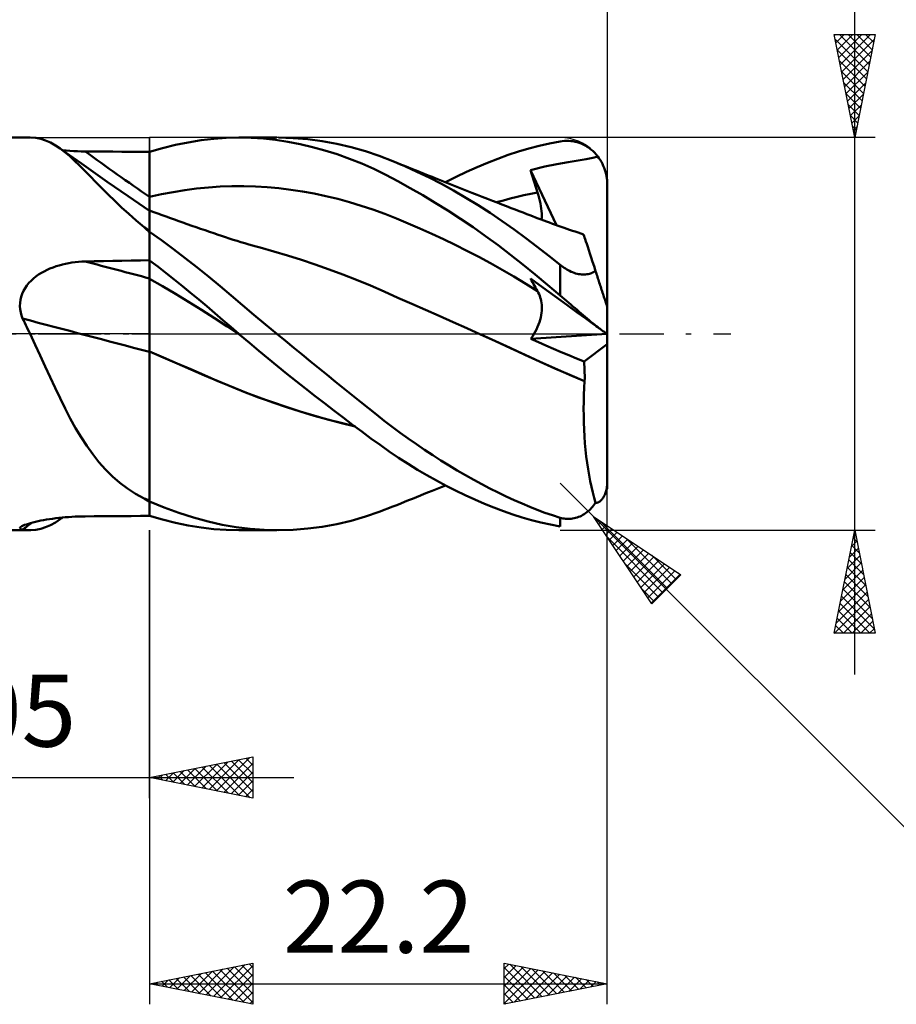
# Model space of a CAD drawing. Units: millimetres. Extents: x -65 to 93, y -44 to 47.
# Drawn here: x 13 to 55, y -33 to 15 of the extents above; entities that cross this region are included whole.
import ezdxf
from ezdxf.enums import TextEntityAlignment as Align

# ---------------------------------------------------------------- set-up
doc = ezdxf.new("R2010")
doc.units = ezdxf.units.MM
doc.header["$LTSCALE"] = 5.35
doc.linetypes.add('LONGDASH_DASH', pattern=[0.85, 0.4, -0.2, 0.05, -0.2])
for name, color, linetype in [('1', 4, 'CONTINUOUS'), ('2', 7, 'CONTINUOUS'), ('4', 2, 'LONGDASH_DASH'), ('CUT', 1, 'CONTINUOUS'), ('NOCUT', 7, 'CONTINUOUS'), ('SK2', 7, 'CONTINUOUS'), ('SK4', 2, 'LONGDASH_DASH')]:
    doc.layers.add(name, color=color, linetype=linetype)
doc.styles.get("Standard").update_dxf_attribs({"font": 'Monospac821 BT'})

msp = doc.modelspace()

# ---------------------------------------------------------------- linework, layer by layer
at = {"layer": '1', "color": 4, "linetype": 'CONTINUOUS', "lineweight": 50}
for p, q in [((0, 9.525), (13.248, 9.525)), ((13.527, 9.507), (13.284, 9.525)), ((13.766, 9.46), (13.527, 9.507)), ((14.003, 9.384), (13.766, 9.46)), ((14.239, 9.28), (14.003, 9.384)), ((14.475, 9.148), (14.239, 9.28)), ((14.712, 8.99), (14.475, 9.148)), ((19.675, 9.012), (20.301, 9.166)), ((20.301, 9.166), (20.925, 9.293)), ((20.925, 9.293), (21.546, 9.394)), ((21.546, 9.394), (22.162, 9.467)), ((22.162, 9.467), (22.769, 9.51)), ((22.769, 9.51), (23.385, 9.525)), ((23.379, 9.525), (25.224, 9.525)), ((23.975, 9.512), (23.385, 9.525)), ((24.567, 9.472), (23.975, 9.512)), ((25.162, 9.408), (24.567, 9.472)), ((25.76, 9.318), (25.162, 9.408)), ((26.011, 9.503), (25.304, 9.525)), ((26.358, 9.204), (25.76, 9.318)), ((26.716, 9.446), (26.011, 9.503)), ((26.955, 9.065), (26.358, 9.204)), ((27.42, 9.354), (26.716, 9.446)), ((28.123, 9.227), (27.42, 9.354)), ((28.823, 9.065), (28.123, 9.227)), ((37.446, 8.998), (37.94, 9.13)), ((37.94, 9.13), (38.448, 9.245)), ((38.448, 9.245), (38.964, 9.341)), ((38.964, 9.341), (39.068, 9.356)), ((39.068, 9.356), (39.172, 9.364)), ((39.172, 9.364), (39.276, 9.368)), ((39.379, 9.366), (39.276, 9.368)), ((39.482, 9.358), (39.379, 9.366)), ((39.585, 9.344), (39.482, 9.358)), ((39.687, 9.324), (39.585, 9.344)), ((39.789, 9.299), (39.687, 9.324)), ((39.889, 9.268), (39.789, 9.299)), ((39.988, 9.23), (39.889, 9.268)), ((40.086, 9.186), (39.988, 9.23)), ((40.182, 9.137), (40.086, 9.186)), ((40.276, 9.081), (40.182, 9.137)), ((40.368, 9.019), (40.276, 9.081)), ((14.938, 8.817), (14.712, 8.99)), ((14.828, 8.907), (14.712, 8.99)), ((15.003, 8.893), (14.825, 8.909)), ((14.944, 8.824), (14.828, 8.907)), ((15.17, 8.621), (14.938, 8.817)), ((15.737, 8.261), (14.944, 8.824)), ((15.183, 8.88), (15.003, 8.893)), ((15.408, 8.404), (15.17, 8.621)), ((15.365, 8.87), (15.183, 8.88)), ((15.548, 8.861), (15.365, 8.87)), ((15.731, 8.856), (15.548, 8.861)), ((15.915, 8.853), (15.731, 8.856)), ((16.363, 8.849), (15.915, 8.853)), ((16.811, 8.846), (16.363, 8.849)), ((17.259, 8.842), (16.811, 8.846)), ((17.706, 8.838), (17.259, 8.842)), ((18.154, 8.835), (17.706, 8.838)), ((18.602, 8.832), (18.154, 8.835)), ((19.05, 8.828), (18.602, 8.832)), ((19.05, 8.832), (19.675, 9.012)), ((19.05, 8.521), (19.05, 8.832)), ((19.05, 6.643), (19.05, 8.828)), ((27.553, 8.902), (26.955, 9.065)), ((28.15, 8.714), (27.553, 8.902)), ((28.745, 8.501), (28.15, 8.714)), ((29.516, 8.866), (28.823, 9.065)), ((30.183, 8.638), (29.516, 8.866)), ((30.848, 8.38), (30.183, 8.638)), ((35.946, 8.498), (36.449, 8.681)), ((36.449, 8.681), (36.949, 8.848)), ((36.949, 8.848), (37.446, 8.998)), ((40.458, 8.95), (40.368, 9.019)), ((40.545, 8.875), (40.458, 8.95)), ((40.629, 8.794), (40.545, 8.875)), ((40.547, 8.542), (40.785, 8.614)), ((40.709, 8.707), (40.629, 8.794)), ((40.786, 8.614), (40.709, 8.707)), ((40.847, 8.53), (40.785, 8.614)), ((15.653, 8.167), (15.408, 8.404)), ((15.905, 7.914), (15.653, 8.167)), ((16.986, 7.384), (15.737, 8.261)), ((19.05, 8.209), (19.05, 8.521)), ((19.05, 7.898), (19.05, 8.209)), ((29.337, 8.263), (28.745, 8.501)), ((29.923, 8.001), (29.337, 8.263)), ((31.429, 8.134), (30.848, 8.38)), ((31.037, 8.303), (30.848, 8.38)), ((31.226, 8.226), (31.037, 8.303)), ((31.415, 8.15), (31.226, 8.226)), ((31.604, 8.073), (31.415, 8.15)), ((32.015, 7.868), (31.429, 8.134)), ((34.933, 8.086), (35.441, 8.3)), ((35.441, 8.3), (35.946, 8.498)), ((38.225, 8.114), (38.796, 8.236)), ((38.796, 8.236), (39.355, 8.339)), ((39.355, 8.339), (39.835, 8.417)), ((39.835, 8.417), (40.232, 8.481)), ((40.232, 8.481), (40.547, 8.542)), ((40.906, 8.442), (40.847, 8.53)), ((40.961, 8.35), (40.906, 8.442)), ((41.011, 8.255), (40.961, 8.35)), ((41.056, 8.16), (41.011, 8.255)), ((41.096, 8.064), (41.056, 8.16)), ((16.168, 7.645), (15.905, 7.914)), ((16.442, 7.362), (16.168, 7.645)), ((19.05, 7.587), (19.05, 7.898)), ((30.5, 7.717), (29.923, 8.001)), ((31.093, 7.407), (30.5, 7.717)), ((31.794, 7.997), (31.604, 8.073)), ((31.983, 7.921), (31.794, 7.997)), ((32.172, 7.845), (31.983, 7.921)), ((32.606, 7.581), (32.015, 7.868)), ((32.361, 7.769), (32.172, 7.845)), ((32.554, 7.692), (32.361, 7.769)), ((32.747, 7.615), (32.554, 7.692)), ((33.914, 7.612), (34.424, 7.856)), ((34.424, 7.856), (34.933, 8.086)), ((37.531, 7.941), (38.225, 8.114)), ((37.576, 7.789), (37.531, 7.941)), ((38.78, 5.275), (37.531, 7.941)), ((37.621, 7.636), (37.576, 7.789)), ((41.131, 7.966), (41.096, 8.064)), ((41.163, 7.862), (41.131, 7.966)), ((41.191, 7.755), (41.163, 7.862)), ((41.214, 7.644), (41.191, 7.755)), ((41.231, 7.532), (41.214, 7.644)), ((16.731, 7.066), (16.442, 7.362)), ((18.015, 6.676), (16.986, 7.384)), ((19.05, 7.276), (19.05, 7.587)), ((19.05, 6.964), (19.05, 7.276)), ((22.471, 7.146), (23.041, 7.167)), ((23.041, 7.167), (23.611, 7.168)), ((24.181, 7.151), (23.611, 7.168)), ((31.695, 7.077), (31.093, 7.407)), ((33.199, 7.275), (32.606, 7.581)), ((32.907, 7.551), (32.747, 7.615)), ((33.067, 7.488), (32.907, 7.551)), ((33.226, 7.424), (33.067, 7.488)), ((33.794, 6.95), (33.199, 7.275)), ((33.386, 7.361), (33.226, 7.424)), ((33.546, 7.298), (33.386, 7.361)), ((33.405, 7.354), (33.914, 7.612)), ((33.705, 7.235), (33.546, 7.298)), ((33.865, 7.172), (33.705, 7.235)), ((34.025, 7.109), (33.865, 7.172)), ((37.668, 7.482), (37.621, 7.636)), ((37.715, 7.328), (37.668, 7.482)), ((37.764, 7.173), (37.715, 7.328)), ((37.813, 7.017), (37.764, 7.173)), ((41.237, 7.482), (41.231, 7.532)), ((41.242, 7.432), (41.237, 7.482)), ((41.245, 7.383), (41.242, 7.432)), ((41.248, 7.334), (41.245, 7.383)), ((41.249, 7.286), (41.248, 7.334)), ((41.25, 7.239), (41.249, 7.286)), ((41.25, 1.297), (41.25, 7.239)), ((17.036, 6.759), (16.731, 7.066)), ((17.355, 6.448), (17.036, 6.759)), ((19.05, 6.653), (19.05, 6.964)), ((19.05, 6.653), (19.62, 6.776)), ((19.62, 6.776), (20.19, 6.884)), ((20.19, 6.884), (20.76, 6.975)), ((20.76, 6.975), (21.33, 7.049)), ((21.33, 7.049), (21.9, 7.107)), ((21.9, 7.107), (22.471, 7.146)), ((24.751, 7.116), (24.181, 7.151)), ((25.321, 7.063), (24.751, 7.116)), ((25.891, 6.994), (25.321, 7.063)), ((26.461, 6.908), (25.891, 6.994)), ((27.031, 6.806), (26.461, 6.908)), ((27.602, 6.686), (27.031, 6.806)), ((32.3, 6.729), (31.695, 7.077)), ((32.906, 6.365), (32.3, 6.729)), ((34.388, 6.607), (33.794, 6.95)), ((34.189, 7.044), (34.025, 7.109)), ((34.354, 6.98), (34.189, 7.044)), ((34.518, 6.915), (34.354, 6.98)), ((34.682, 6.851), (34.518, 6.915)), ((34.934, 6.752), (34.682, 6.851)), ((35.186, 6.654), (34.934, 6.752)), ((36.871, 6.646), (37.202, 6.723)), ((37.202, 6.723), (37.533, 6.795)), ((37.533, 6.795), (37.863, 6.862)), ((37.863, 6.862), (37.813, 7.017)), ((37.907, 6.722), (37.863, 6.862)), ((37.945, 6.586), (37.907, 6.722)), ((17.687, 6.134), (17.355, 6.448)), ((19.05, 5.978), (18.015, 6.676)), ((19.05, 6.534), (19.05, 6.653)), ((19.05, 5.986), (19.05, 6.643)), ((19.05, 6.418), (19.05, 6.534)), ((19.05, 6.305), (19.05, 6.418)), ((19.05, 6.195), (19.05, 6.305)), ((28.172, 6.549), (27.602, 6.686)), ((28.742, 6.394), (28.172, 6.549)), ((29.312, 6.221), (28.742, 6.394)), ((29.882, 6.029), (29.312, 6.221)), ((33.515, 5.984), (32.906, 6.365)), ((34.982, 6.246), (34.388, 6.607)), ((35.572, 5.869), (34.982, 6.246)), ((35.437, 6.555), (35.186, 6.654)), ((35.689, 6.457), (35.437, 6.555)), ((35.915, 6.369), (35.689, 6.457)), ((35.879, 6.383), (36.209, 6.476)), ((36.141, 6.281), (35.915, 6.369)), ((36.366, 6.193), (36.141, 6.281)), ((36.209, 6.476), (36.54, 6.563)), ((36.54, 6.563), (36.871, 6.646)), ((37.979, 6.453), (37.945, 6.586)), ((38.007, 6.324), (37.979, 6.453)), ((38.031, 6.199), (38.007, 6.324)), ((18.035, 5.818), (17.687, 6.134)), ((18.4, 5.501), (18.035, 5.818)), ((19.05, 6.089), (19.05, 6.195)), ((19.05, 5.986), (19.05, 6.089)), ((19.251, 5.911), (19.05, 5.986)), ((19.05, -8.832), (19.05, 5.986)), ((19.453, 5.837), (19.251, 5.911)), ((19.655, 5.763), (19.453, 5.837)), ((19.856, 5.69), (19.655, 5.763)), ((30.452, 5.819), (29.882, 6.029)), ((31.022, 5.596), (30.452, 5.819)), ((34.125, 5.586), (33.515, 5.984)), ((36.158, 5.475), (35.572, 5.869)), ((36.592, 6.106), (36.366, 6.193)), ((36.782, 6.032), (36.592, 6.106)), ((36.973, 5.958), (36.782, 6.032)), ((37.163, 5.884), (36.973, 5.958)), ((37.353, 5.81), (37.163, 5.884)), ((37.489, 5.757), (37.353, 5.81)), ((37.626, 5.705), (37.489, 5.757)), ((38.049, 6.077), (38.031, 6.199)), ((38.063, 5.96), (38.049, 6.077)), ((38.071, 5.848), (38.063, 5.96)), ((38.07, 5.637), (38.073, 5.74)), ((38.073, 5.74), (38.071, 5.848)), ((18.783, 5.184), (18.4, 5.501)), ((20.058, 5.617), (19.856, 5.69)), ((20.259, 5.545), (20.058, 5.617)), ((20.461, 5.473), (20.259, 5.545)), ((20.662, 5.401), (20.461, 5.473)), ((20.877, 5.326), (20.662, 5.401)), ((21.091, 5.25), (20.877, 5.326)), ((31.592, 5.361), (31.022, 5.596)), ((32.162, 5.116), (31.592, 5.361)), ((34.736, 5.172), (34.125, 5.586)), ((36.738, 5.066), (36.158, 5.475)), ((37.762, 5.652), (37.626, 5.705)), ((37.898, 5.6), (37.762, 5.652)), ((38.034, 5.548), (37.898, 5.6)), ((38.17, 5.497), (38.034, 5.548)), ((38.061, 5.538), (38.07, 5.637)), ((38.306, 5.447), (38.17, 5.497)), ((38.442, 5.397), (38.306, 5.447)), ((38.586, 5.345), (38.442, 5.397)), ((38.73, 5.293), (38.586, 5.345)), ((38.873, 5.242), (38.73, 5.293)), ((18.817, 5.146), (18.783, 5.184)), ((18.854, 5.107), (18.817, 5.146)), ((18.892, 5.069), (18.854, 5.107)), ((18.931, 5.032), (18.892, 5.069)), ((18.97, 4.995), (18.931, 5.032)), ((19.01, 4.959), (18.97, 4.995)), ((19.05, 4.924), (19.01, 4.959)), ((19.625, 4.54), (19.05, 4.949)), ((21.306, 5.176), (21.091, 5.25)), ((21.52, 5.101), (21.306, 5.176)), ((21.735, 5.027), (21.52, 5.101)), ((21.949, 4.954), (21.735, 5.027)), ((22.164, 4.881), (21.949, 4.954)), ((22.378, 4.809), (22.164, 4.881)), ((22.538, 4.755), (22.378, 4.809)), ((32.732, 4.861), (32.162, 5.116)), ((33.303, 4.595), (32.732, 4.861)), ((35.345, 4.742), (34.736, 5.172)), ((37.306, 4.645), (36.738, 5.066)), ((39.017, 5.191), (38.873, 5.242)), ((39.153, 5.144), (39.017, 5.191)), ((39.288, 5.098), (39.153, 5.144)), ((39.424, 5.052), (39.288, 5.098)), ((39.56, 5.006), (39.424, 5.052)), ((39.695, 4.961), (39.56, 5.006)), ((39.831, 4.916), (39.695, 4.961)), ((39.967, 4.872), (39.831, 4.916)), ((40.102, 4.829), (39.967, 4.872)), ((40.105, 4.819), (40.102, 4.829)), ((40.115, 4.791), (40.105, 4.819)), ((40.13, 4.743), (40.115, 4.791)), ((20.199, 4.117), (19.625, 4.54)), ((22.726, 4.693), (22.538, 4.755)), ((22.914, 4.631), (22.726, 4.693)), ((23.102, 4.571), (22.914, 4.631)), ((23.29, 4.513), (23.102, 4.571)), ((23.478, 4.455), (23.29, 4.513)), ((23.666, 4.399), (23.478, 4.455)), ((23.854, 4.343), (23.666, 4.399)), ((24.042, 4.289), (23.854, 4.343)), ((33.873, 4.319), (33.303, 4.595)), ((34.443, 4.033), (33.873, 4.319)), ((35.95, 4.298), (35.345, 4.742)), ((37.855, 4.222), (37.306, 4.645)), ((40.152, 4.677), (40.13, 4.743)), ((40.18, 4.591), (40.152, 4.677)), ((40.213, 4.487), (40.18, 4.591)), ((40.253, 4.365), (40.213, 4.487)), ((40.298, 4.225), (40.253, 4.365)), ((20.773, 3.682), (20.199, 4.117)), ((24.224, 4.238), (24.042, 4.289)), ((24.407, 4.188), (24.224, 4.238)), ((25.076, 3.999), (24.407, 4.188)), ((25.744, 3.8), (25.076, 3.999)), ((35.013, 3.736), (34.443, 4.033)), ((36.552, 3.839), (35.95, 4.298)), ((37.151, 3.365), (36.552, 3.839)), ((38.408, 3.788), (37.855, 4.222)), ((40.35, 4.068), (40.298, 4.225)), ((40.406, 3.894), (40.35, 4.068)), ((40.468, 3.705), (40.406, 3.894)), ((14.662, 3.326), (14.815, 3.368)), ((14.815, 3.368), (14.969, 3.404)), ((14.969, 3.404), (15.124, 3.435)), ((15.124, 3.435), (15.281, 3.461)), ((15.281, 3.461), (15.439, 3.482)), ((15.439, 3.482), (15.597, 3.497)), ((15.597, 3.497), (15.756, 3.508)), ((15.756, 3.508), (15.915, 3.514)), ((15.915, 3.514), (16.363, 3.524)), ((16.363, 3.524), (16.811, 3.533)), ((16.811, 3.533), (17.259, 3.542)), ((17.259, 3.542), (17.706, 3.551)), ((17.706, 3.551), (18.154, 3.559)), ((18.154, 3.559), (18.602, 3.568)), ((18.602, 3.568), (19.05, 3.576)), ((19.447, 3.262), (19.05, 3.567)), ((21.344, 3.235), (20.773, 3.682)), ((26.413, 3.588), (25.744, 3.8)), ((27.082, 3.364), (26.413, 3.588)), ((27.75, 3.128), (27.082, 3.364)), ((35.583, 3.428), (35.013, 3.736)), ((36.153, 3.109), (35.583, 3.428)), ((37.744, 2.878), (37.151, 3.365)), ((38.964, 3.349), (38.408, 3.788)), ((39.025, 3.302), (38.964, 3.349)), ((38.964, 1.863), (38.964, 3.349)), ((40.534, 3.5), (40.468, 3.705)), ((40.605, 3.282), (40.534, 3.5)), ((13.535, 2.783), (13.663, 2.874)), ((13.663, 2.874), (13.795, 2.957)), ((13.795, 2.957), (13.932, 3.034)), ((13.932, 3.034), (14.072, 3.104)), ((14.072, 3.104), (14.215, 3.168)), ((14.215, 3.168), (14.362, 3.227)), ((14.362, 3.227), (14.511, 3.279)), ((14.511, 3.279), (14.662, 3.326)), ((19.845, 2.952), (19.447, 3.262)), ((20.242, 2.638), (19.845, 2.952)), ((21.911, 2.777), (21.344, 3.235)), ((28.419, 2.879), (27.75, 3.128)), ((29.088, 2.616), (28.419, 2.879)), ((36.723, 2.777), (36.153, 3.109)), ((38.346, 2.376), (37.744, 2.878)), ((39.088, 3.256), (39.025, 3.302)), ((39.152, 3.211), (39.088, 3.256)), ((39.218, 3.168), (39.152, 3.211)), ((39.285, 3.127), (39.218, 3.168)), ((39.353, 3.088), (39.285, 3.127)), ((39.423, 3.052), (39.353, 3.088)), ((39.494, 3.018), (39.423, 3.052)), ((39.566, 2.987), (39.494, 3.018)), ((39.638, 2.96), (39.566, 2.987)), ((39.71, 2.937), (39.638, 2.96)), ((39.783, 2.918), (39.71, 2.937)), ((39.855, 2.902), (39.783, 2.918)), ((39.927, 2.891), (39.855, 2.902)), ((39.997, 2.883), (39.927, 2.891)), ((40.066, 2.88), (39.997, 2.883)), ((40.066, 2.88), (40.133, 2.881)), ((40.133, 2.881), (40.198, 2.886)), ((40.198, 2.886), (40.261, 2.893)), ((40.261, 2.893), (40.322, 2.905)), ((40.322, 2.905), (40.38, 2.918)), ((40.38, 2.918), (40.435, 2.935)), ((40.435, 2.935), (40.489, 2.954)), ((40.489, 2.954), (40.539, 2.975)), ((40.539, 2.975), (40.588, 2.998)), ((40.588, 2.998), (40.635, 3.023)), ((40.68, 3.05), (40.605, 3.282)), ((40.635, 3.023), (40.68, 3.05)), ((40.704, 2.977), (40.68, 3.05)), ((40.727, 2.905), (40.704, 2.977)), ((40.751, 2.834), (40.727, 2.905)), ((13.094, 2.351), (13.192, 2.47)), ((13.192, 2.47), (13.299, 2.582)), ((13.299, 2.582), (13.413, 2.686)), ((13.413, 2.686), (13.535, 2.783)), ((19.678, 2.309), (19.05, 2.672)), ((20.639, 2.32), (20.242, 2.638)), ((22.463, 2.317), (21.911, 2.777)), ((29.757, 2.34), (29.088, 2.616)), ((37.293, 2.434), (36.723, 2.777)), ((37.863, 2.078), (37.293, 2.434)), ((37.576, 2.594), (37.531, 2.682)), ((38.118, 2.256), (37.531, 2.682)), ((37.621, 2.506), (37.576, 2.594)), ((37.668, 2.419), (37.621, 2.506)), ((37.715, 2.333), (37.668, 2.419)), ((40.774, 2.763), (40.751, 2.834)), ((40.796, 2.693), (40.774, 2.763)), ((40.819, 2.624), (40.796, 2.693)), ((40.841, 2.557), (40.819, 2.624)), ((40.863, 2.489), (40.841, 2.557)), ((40.885, 2.42), (40.863, 2.489)), ((40.908, 2.35), (40.885, 2.42)), ((12.818, 1.806), (12.867, 1.951)), ((12.867, 1.951), (12.931, 2.091)), ((12.931, 2.091), (13.007, 2.225)), ((13.007, 2.225), (13.094, 2.351)), ((20.306, 1.936), (19.678, 2.309)), ((20.933, 1.554), (20.306, 1.936)), ((21.035, 1.997), (20.639, 2.32)), ((21.43, 1.671), (21.035, 1.997)), ((23.006, 1.856), (22.463, 2.317)), ((30.426, 2.05), (29.757, 2.34)), ((31.094, 1.757), (30.426, 2.05)), ((37.764, 2.247), (37.715, 2.333)), ((37.813, 2.162), (37.764, 2.247)), ((37.863, 2.078), (37.813, 2.162)), ((37.904, 2.006), (37.863, 2.078)), ((37.941, 1.93), (37.904, 2.006)), ((37.973, 1.851), (37.941, 1.93)), ((38.705, 1.83), (38.118, 2.256)), ((38.964, 1.863), (38.346, 2.376)), ((40.931, 2.279), (40.908, 2.35)), ((40.954, 2.209), (40.931, 2.279)), ((40.976, 2.138), (40.954, 2.209)), ((40.999, 2.069), (40.976, 2.138)), ((41.021, 2), (40.999, 2.069)), ((41.043, 1.933), (41.021, 2)), ((41.064, 1.868), (41.043, 1.933)), ((12.76, 1.35), (12.764, 1.505)), ((12.764, 1.505), (12.783, 1.657)), ((12.783, 1.657), (12.818, 1.806)), ((21.561, 1.162), (20.933, 1.554)), ((21.823, 1.341), (21.43, 1.671)), ((23.556, 1.392), (23.006, 1.856)), ((31.763, 1.463), (31.094, 1.757)), ((32.432, 1.167), (31.763, 1.463)), ((38.001, 1.77), (37.973, 1.851)), ((38.025, 1.685), (38.001, 1.77)), ((38.044, 1.598), (38.025, 1.685)), ((38.058, 1.508), (38.044, 1.598)), ((38.068, 1.415), (38.058, 1.508)), ((39.289, 1.407), (38.705, 1.83)), ((39.068, 1.776), (38.964, 1.863)), ((39.172, 1.689), (39.068, 1.776)), ((39.276, 1.601), (39.172, 1.689)), ((39.379, 1.512), (39.276, 1.601)), ((39.482, 1.424), (39.379, 1.512)), ((41.085, 1.805), (41.064, 1.868)), ((41.105, 1.744), (41.085, 1.805)), ((41.124, 1.686), (41.105, 1.744)), ((41.141, 1.631), (41.124, 1.686)), ((41.159, 1.576), (41.141, 1.631)), ((41.176, 1.523), (41.159, 1.576)), ((41.192, 1.474), (41.176, 1.523)), ((41.207, 1.429), (41.192, 1.474)), ((12.771, 1.195), (12.76, 1.35)), ((12.796, 1.042), (12.771, 1.195)), ((12.834, 0.892), (12.796, 1.042)), ((22.189, 0.761), (21.561, 1.162)), ((22.213, 1.008), (21.823, 1.341)), ((22.599, 0.674), (22.213, 1.008)), ((24.109, 0.928), (23.556, 1.392)), ((33.1, 0.871), (32.432, 1.167)), ((38.041, 0.91), (38.057, 1.017)), ((38.057, 1.017), (38.067, 1.122)), ((38.067, 1.122), (38.072, 1.222)), ((38.072, 1.32), (38.068, 1.415)), ((38.072, 1.222), (38.072, 1.32)), ((39.793, 1.041), (39.289, 1.407)), ((39.585, 1.336), (39.482, 1.424)), ((39.687, 1.248), (39.585, 1.336)), ((39.789, 1.161), (39.687, 1.248)), ((39.889, 1.074), (39.789, 1.161)), ((40.209, 0.739), (39.793, 1.041)), ((39.988, 0.989), (39.889, 1.074)), ((40.086, 0.905), (39.988, 0.989)), ((41.22, 1.39), (41.207, 1.429)), ((41.23, 1.358), (41.22, 1.39)), ((41.239, 1.332), (41.23, 1.358)), ((41.245, 1.312), (41.239, 1.332)), ((41.249, 1.301), (41.245, 1.312)), ((41.25, 1.297), (41.249, 1.301)), ((41.25, -7.239), (41.25, 1.297)), ((12.885, 0.744), (12.834, 0.892)), ((12.938, 0.638), (12.885, 0.744)), ((12.991, 0.532), (12.938, 0.638)), ((13.043, 0.426), (12.991, 0.532)), ((22.817, 0.351), (22.189, 0.761)), ((22.985, 0.34), (22.599, 0.674)), ((24.666, 0.463), (24.109, 0.928)), ((33.769, 0.573), (33.1, 0.871)), ((34.438, 0.273), (33.769, 0.573)), ((37.916, 0.456), (37.957, 0.572)), ((37.957, 0.572), (37.991, 0.688)), ((37.991, 0.688), (38.019, 0.8)), ((38.019, 0.8), (38.041, 0.91)), ((40.182, 0.823), (40.086, 0.905)), ((40.276, 0.743), (40.182, 0.823)), ((40.538, 0.5), (40.209, 0.739)), ((40.368, 0.665), (40.276, 0.743)), ((40.458, 0.589), (40.368, 0.665)), ((40.545, 0.517), (40.458, 0.589)), ((40.785, 0.321), (40.538, 0.5)), ((40.629, 0.448), (40.545, 0.517)), ((13.095, 0.319), (13.043, 0.426)), ((13.146, 0.213), (13.095, 0.319)), ((13.197, 0.107), (13.146, 0.213)), ((13.248, 0), (13.197, 0.107)), ((13.496, -0.527), (13.248, 0)), ((23.445, -0.056), (22.817, 0.351)), ((23.379, 0), (22.985, 0.34)), ((23.39, -0.009), (23.379, 0)), ((25.225, 0), (24.666, 0.463)), ((25.633, -0.335), (25.225, 0)), ((35.107, -0.029), (34.438, 0.273)), ((37.689, -0.016), (37.756, 0.102)), ((37.756, 0.102), (37.816, 0.22)), ((37.816, 0.22), (37.869, 0.338)), ((37.869, 0.338), (37.916, 0.456)), ((40.709, 0.382), (40.629, 0.448)), ((40.786, 0.321), (40.709, 0.382)), ((40.842, 0.28), (40.785, 0.321)), ((40.896, 0.241), (40.842, 0.28)), ((40.947, 0.204), (40.896, 0.241)), ((40.994, 0.17), (40.947, 0.204)), ((41.037, 0.139), (40.994, 0.17)), ((41.075, 0.112), (41.037, 0.139)), ((41.109, 0.087), (41.075, 0.112)), ((41.141, 0.064), (41.109, 0.087)), ((41.169, 0.044), (41.141, 0.064)), ((41.194, 0.026), (41.169, 0.044)), ((41.214, 0.012), (41.194, 0.026)), ((41.23, 0), (41.214, 0.012)), ((41.241, -0.008), (41.23, 0)), ((23.401, -0.019), (23.39, -0.009)), ((23.412, -0.028), (23.401, -0.019)), ((23.423, -0.037), (23.412, -0.028)), ((23.445, -0.056), (23.423, -0.037)), ((23.894, -0.437), (23.445, -0.056)), ((24.345, -0.815), (23.894, -0.437)), ((26.04, -0.67), (25.633, -0.335)), ((35.107, -0.029), (35.107, -0.029)), ((35.107, -0.029), (35.107, -0.029)), ((35.827, -0.356), (35.107, -0.029)), ((35.108, -0.029), (35.107, -0.029)), ((35.107, -0.029), (35.107, -0.029)), ((35.107, -0.029), (35.107, -0.029)), ((35.825, -0.355), (35.108, -0.029)), ((36.541, -0.682), (35.825, -0.355)), ((36.548, -0.687), (35.827, -0.356)), ((37.54, -0.245), (41.232, -0.001)), ((37.54, -0.245), (37.617, -0.132)), ((37.907, -0.407), (37.54, -0.245)), ((37.617, -0.132), (37.689, -0.016)), ((38.274, -0.566), (37.907, -0.407)), ((41.248, -0.012), (41.241, -0.008)), ((41.25, -0.014), (41.248, -0.012)), ((13.74, -1.055), (13.496, -0.527)), ((19.713, -1.14), (19.05, -0.848)), ((19.714, -1.143), (19.05, -0.849)), ((24.797, -1.191), (24.345, -0.815)), ((26.447, -1.003), (26.04, -0.67)), ((37.253, -1.011), (36.541, -0.682)), ((37.268, -1.02), (36.548, -0.687)), ((38.642, -0.724), (38.274, -0.566)), ((39.011, -0.88), (38.642, -0.724)), ((39.38, -1.035), (39.011, -0.88)), ((40.121, -1.339), (41.25, -0.502)), ((13.981, -1.582), (13.74, -1.055)), ((20.377, -1.431), (19.713, -1.14)), ((20.379, -1.435), (19.714, -1.143)), ((21.041, -1.719), (20.377, -1.431)), ((25.251, -1.562), (24.797, -1.191)), ((26.853, -1.333), (26.447, -1.003)), ((27.258, -1.663), (26.853, -1.333)), ((37.959, -1.338), (37.253, -1.011)), ((37.988, -1.354), (37.268, -1.02)), ((38.684, -1.665), (37.959, -1.338)), ((38.709, -1.678), (37.988, -1.354)), ((39.75, -1.188), (39.38, -1.035)), ((40.121, -1.339), (39.75, -1.188)), ((40.131, -1.472), (40.121, -1.339)), ((14.221, -2.106), (13.981, -1.582)), ((21.043, -1.724), (20.379, -1.435)), ((21.704, -2.005), (21.041, -1.719)), ((21.708, -2.011), (21.043, -1.724)), ((25.706, -1.931), (25.251, -1.562)), ((27.664, -1.991), (27.258, -1.663)), ((39.416, -1.982), (38.684, -1.665)), ((39.429, -1.99), (38.709, -1.678)), ((40.14, -1.606), (40.131, -1.472)), ((40.147, -1.741), (40.14, -1.606)), ((40.151, -1.877), (40.147, -1.741)), ((40.153, -2.014), (40.151, -1.877)), ((14.46, -2.621), (14.221, -2.106)), ((22.361, -2.286), (21.704, -2.005)), ((22.372, -2.296), (21.708, -2.011)), ((23.009, -2.56), (22.361, -2.286)), ((23.037, -2.575), (22.372, -2.296)), ((26.161, -2.296), (25.706, -1.931)), ((26.617, -2.657), (26.161, -2.296)), ((28.068, -2.318), (27.664, -1.991)), ((28.472, -2.644), (28.068, -2.318)), ((40.151, -2.287), (39.416, -1.982)), ((40.149, -2.289), (39.429, -1.99)), ((40.129, -2.622), (40.149, -2.289)), ((40.149, -2.289), (40.15, -2.288)), ((40.149, -2.289), (40.149, -2.289)), ((40.149, -2.289), (40.149, -2.289)), ((40.15, -2.288), (40.151, -2.287)), ((40.15, -2.288), (40.15, -2.288)), ((40.15, -2.288), (40.15, -2.288)), ((40.151, -2.287), (40.153, -2.151)), ((40.153, -2.151), (40.153, -2.014)), ((14.701, -3.126), (14.46, -2.621)), ((23.671, -2.825), (23.009, -2.56)), ((23.701, -2.841), (23.037, -2.575)), ((24.337, -3.078), (23.671, -2.825)), ((24.365, -3.092), (23.701, -2.841)), ((27.072, -3.014), (26.617, -2.657)), ((28.874, -2.967), (28.472, -2.644)), ((40.115, -2.957), (40.129, -2.622)), ((14.946, -3.619), (14.701, -3.126)), ((25.007, -3.318), (24.337, -3.078)), ((25.029, -3.331), (24.365, -3.092)), ((25.678, -3.546), (25.007, -3.318)), ((25.693, -3.557), (25.029, -3.331)), ((27.527, -3.368), (27.072, -3.014)), ((29.275, -3.289), (28.874, -2.967)), ((29.669, -3.605), (29.275, -3.289)), ((40.102, -3.629), (40.106, -3.292)), ((40.106, -3.292), (40.115, -2.957)), ((15.196, -4.1), (14.946, -3.619)), ((26.348, -3.76), (25.678, -3.546)), ((26.358, -3.77), (25.693, -3.557)), ((27.016, -3.961), (26.348, -3.76)), ((27.022, -3.971), (26.358, -3.77)), ((27.982, -3.718), (27.527, -3.368)), ((28.436, -4.063), (27.982, -3.718)), ((30.053, -3.911), (29.669, -3.605)), ((40.104, -3.965), (40.102, -3.629)), ((15.455, -4.566), (15.196, -4.1)), ((27.68, -4.149), (27.016, -3.961)), ((27.686, -4.16), (27.022, -3.971)), ((28.338, -4.322), (27.68, -4.149)), ((28.351, -4.336), (27.686, -4.16)), ((28.889, -4.404), (28.436, -4.063)), ((30.433, -4.21), (30.053, -3.911)), ((30.818, -4.505), (30.433, -4.21)), ((40.111, -4.301), (40.104, -3.965)), ((15.721, -5.013), (15.455, -4.566)), ((28.995, -4.483), (28.338, -4.322)), ((29.015, -4.498), (28.351, -4.336)), ((29.339, -4.74), (28.889, -4.404)), ((29.786, -5.069), (29.339, -4.74)), ((31.206, -4.793), (30.818, -4.505)), ((40.124, -4.636), (40.111, -4.301)), ((40.143, -4.97), (40.124, -4.636)), ((15.997, -5.438), (15.721, -5.013)), ((30.227, -5.389), (29.786, -5.069)), ((31.596, -5.075), (31.206, -4.793)), ((31.989, -5.351), (31.596, -5.075)), ((40.166, -5.299), (40.143, -4.97)), ((16.286, -5.842), (15.997, -5.438)), ((30.669, -5.701), (30.227, -5.389)), ((31.124, -6.008), (30.669, -5.701)), ((32.383, -5.619), (31.989, -5.351)), ((32.78, -5.881), (32.383, -5.619)), ((40.196, -5.623), (40.166, -5.299)), ((40.23, -5.942), (40.196, -5.623)), ((16.59, -6.223), (16.286, -5.842)), ((31.582, -6.304), (31.124, -6.008)), ((33.177, -6.135), (32.78, -5.881)), ((33.575, -6.381), (33.177, -6.135)), ((40.27, -6.254), (40.23, -5.942)), ((16.911, -6.583), (16.59, -6.223)), ((17.251, -6.917), (16.911, -6.583)), ((32.042, -6.587), (31.582, -6.304)), ((32.503, -6.859), (32.042, -6.587)), ((33.973, -6.62), (33.575, -6.381)), ((34.371, -6.851), (33.973, -6.62)), ((40.315, -6.56), (40.27, -6.254)), ((40.365, -6.858), (40.315, -6.56)), ((17.605, -7.223), (17.251, -6.917)), ((32.965, -7.119), (32.503, -6.859)), ((33.429, -7.366), (32.965, -7.119)), ((34.768, -7.074), (34.371, -6.851)), ((35.164, -7.289), (34.768, -7.074)), ((40.419, -7.146), (40.365, -6.858)), ((40.478, -7.425), (40.419, -7.146)), ((41.249, -7.197), (41.25, -7.122)), ((17.978, -7.503), (17.605, -7.223)), ((18.37, -7.758), (17.978, -7.503)), ((32.569, -7.686), (32.761, -7.609)), ((32.761, -7.609), (32.922, -7.545)), ((32.922, -7.545), (33.083, -7.481)), ((33.083, -7.481), (33.244, -7.417)), ((33.244, -7.417), (33.405, -7.354)), ((33.894, -7.602), (33.429, -7.366)), ((34.359, -7.826), (33.894, -7.602)), ((35.559, -7.496), (35.164, -7.289)), ((35.952, -7.693), (35.559, -7.496)), ((40.542, -7.694), (40.478, -7.425)), ((41.176, -7.665), (41.192, -7.607)), ((41.192, -7.607), (41.207, -7.546)), ((41.207, -7.546), (41.22, -7.482)), ((41.22, -7.482), (41.23, -7.418)), ((41.23, -7.418), (41.239, -7.348)), ((41.231, -7.532), (41.237, -7.482)), ((41.237, -7.482), (41.242, -7.432)), ((41.239, -7.348), (41.245, -7.273)), ((41.242, -7.432), (41.245, -7.383)), ((41.245, -7.273), (41.249, -7.197)), ((41.245, -7.383), (41.248, -7.334)), ((41.248, -7.334), (41.249, -7.286)), ((41.249, -7.286), (41.25, -7.239)), ((18.783, -7.991), (18.37, -7.758)), ((18.817, -8.016), (18.783, -7.991)), ((18.854, -8.04), (18.817, -8.016)), ((18.892, -8.064), (18.854, -8.04)), ((18.931, -8.087), (18.892, -8.064)), ((18.97, -8.11), (18.931, -8.087)), ((19.01, -8.132), (18.97, -8.11)), ((31.42, -8.148), (31.611, -8.071)), ((31.611, -8.071), (31.801, -7.994)), ((31.801, -7.994), (31.992, -7.917)), ((31.992, -7.917), (32.183, -7.84)), ((32.183, -7.84), (32.374, -7.764)), ((32.374, -7.764), (32.569, -7.686)), ((34.824, -8.038), (34.359, -7.826)), ((35.288, -8.237), (34.824, -8.038)), ((36.342, -7.882), (35.952, -7.693)), ((36.73, -8.062), (36.342, -7.882)), ((37.113, -8.232), (36.73, -8.062)), ((40.609, -7.952), (40.542, -7.694)), ((40.68, -8.2), (40.609, -7.952)), ((40.885, -8.125), (40.908, -8.108)), ((40.908, -8.108), (40.931, -8.089)), ((40.931, -8.089), (40.954, -8.068)), ((40.954, -8.068), (40.976, -8.044)), ((40.976, -8.044), (40.999, -8.018)), ((40.999, -8.018), (41.021, -7.989)), ((41.021, -7.989), (41.043, -7.958)), ((41.043, -7.958), (41.064, -7.924)), ((41.064, -7.924), (41.085, -7.888)), ((41.085, -7.888), (41.105, -7.849)), ((41.105, -7.849), (41.124, -7.809)), ((41.124, -7.809), (41.141, -7.766)), ((41.141, -7.766), (41.159, -7.718)), ((41.159, -7.718), (41.176, -7.665)), ((19.05, -8.154), (19.01, -8.132)), ((19.761, -8.427), (19.05, -8.138)), ((20.472, -8.685), (19.761, -8.427)), ((30.183, -8.638), (30.848, -8.38)), ((30.848, -8.38), (31.039, -8.302)), ((31.039, -8.302), (31.229, -8.225)), ((31.229, -8.225), (31.42, -8.148)), ((35.75, -8.423), (35.288, -8.237)), ((36.209, -8.596), (35.75, -8.423)), ((36.667, -8.756), (36.209, -8.596)), ((37.485, -8.39), (37.113, -8.232)), ((37.851, -8.537), (37.485, -8.39)), ((38.22, -8.674), (37.851, -8.537)), ((40.322, -8.601), (40.38, -8.549)), ((40.38, -8.549), (40.435, -8.496)), ((40.435, -8.496), (40.489, -8.44)), ((40.489, -8.44), (40.539, -8.383)), ((40.539, -8.383), (40.588, -8.325)), ((40.588, -8.325), (40.635, -8.264)), ((40.635, -8.264), (40.68, -8.2)), ((40.68, -8.2), (40.704, -8.198)), ((40.704, -8.198), (40.727, -8.194)), ((40.727, -8.194), (40.751, -8.188)), ((40.751, -8.188), (40.774, -8.182)), ((40.774, -8.182), (40.796, -8.174)), ((40.796, -8.174), (40.819, -8.164)), ((40.819, -8.164), (40.841, -8.153)), ((40.841, -8.153), (40.863, -8.14)), ((40.863, -8.14), (40.885, -8.125)), ((13.637, -9.087), (13.77, -9.059)), ((13.77, -9.059), (13.908, -9.033)), ((13.908, -9.033), (14.049, -9.009)), ((14.049, -9.009), (14.194, -8.986)), ((14.194, -8.986), (14.342, -8.965)), ((14.342, -8.965), (14.493, -8.945)), ((14.475, -9.148), (14.712, -8.99)), ((14.493, -8.945), (14.646, -8.927)), ((14.646, -8.927), (14.801, -8.911)), ((14.712, -8.99), (14.731, -8.976)), ((14.731, -8.976), (14.75, -8.963)), ((14.75, -8.963), (14.768, -8.949)), ((14.768, -8.949), (14.787, -8.936)), ((14.787, -8.936), (14.806, -8.923)), ((14.801, -8.911), (14.957, -8.897)), ((14.806, -8.923), (14.825, -8.909)), ((14.957, -8.897), (15.114, -8.885)), ((15.114, -8.885), (15.273, -8.875)), ((15.273, -8.875), (15.433, -8.866)), ((15.433, -8.866), (15.593, -8.86)), ((15.593, -8.86), (15.754, -8.855)), ((15.754, -8.855), (15.915, -8.853)), ((15.915, -8.853), (16.363, -8.849)), ((16.363, -8.849), (16.811, -8.846)), ((16.811, -8.846), (17.259, -8.842)), ((17.259, -8.842), (17.706, -8.838)), ((17.706, -8.838), (18.154, -8.835)), ((18.154, -8.835), (18.602, -8.832)), ((18.602, -8.832), (19.05, -8.828)), ((19.675, -9.012), (19.05, -8.832)), ((20.301, -9.166), (19.675, -9.012)), ((21.181, -8.911), (20.472, -8.685)), ((21.884, -9.104), (21.181, -8.911)), ((28.123, -9.227), (28.823, -9.065)), ((28.823, -9.065), (29.516, -8.866)), ((29.516, -8.866), (30.183, -8.638)), ((37.123, -8.902), (36.667, -8.756)), ((37.576, -9.034), (37.123, -8.902)), ((38.027, -9.151), (37.576, -9.034)), ((38.591, -8.801), (38.22, -8.674)), ((38.964, -8.917), (38.591, -8.801)), ((39.025, -8.933), (38.964, -8.917)), ((38.964, -9.341), (38.964, -8.917)), ((39.088, -8.948), (39.025, -8.933)), ((39.152, -8.959), (39.088, -8.948)), ((39.218, -8.968), (39.152, -8.959)), ((39.285, -8.973), (39.218, -8.968)), ((39.353, -8.975), (39.285, -8.973)), ((39.353, -8.975), (39.423, -8.974)), ((39.423, -8.974), (39.494, -8.969)), ((39.494, -8.969), (39.566, -8.959)), ((39.566, -8.959), (39.638, -8.946)), ((39.638, -8.946), (39.71, -8.929)), ((39.71, -8.929), (39.783, -8.908)), ((39.783, -8.908), (39.855, -8.882)), ((39.855, -8.882), (39.927, -8.852)), ((39.927, -8.852), (39.997, -8.819)), ((39.997, -8.819), (40.066, -8.782)), ((40.066, -8.782), (40.133, -8.741)), ((40.133, -8.741), (40.198, -8.697)), ((40.198, -8.697), (40.261, -8.65)), ((40.261, -8.65), (40.322, -8.601)), ((0, -9.525), (13.248, -9.525)), ((12.76, -9.418), (12.773, -9.391)), ((12.765, -9.443), (12.76, -9.418)), ((12.789, -9.464), (12.765, -9.443)), ((12.773, -9.391), (12.805, -9.361)), ((12.829, -9.482), (12.789, -9.464)), ((12.805, -9.361), (12.851, -9.332)), ((12.885, -9.496), (12.829, -9.482)), ((12.851, -9.332), (12.911, -9.301)), ((12.953, -9.506), (12.885, -9.496)), ((12.911, -9.301), (12.985, -9.27)), ((13.02, -9.513), (12.953, -9.506)), ((12.985, -9.27), (13.07, -9.239)), ((13.087, -9.519), (13.02, -9.513)), ((13.07, -9.239), (13.167, -9.207)), ((13.153, -9.523), (13.087, -9.519)), ((13.218, -9.525), (13.153, -9.523)), ((13.167, -9.207), (13.273, -9.176)), ((13.218, -9.525), (13.284, -9.525)), ((13.273, -9.176), (13.387, -9.145)), ((13.284, -9.525), (13.527, -9.507)), ((13.387, -9.145), (13.509, -9.115)), ((13.509, -9.115), (13.637, -9.087)), ((13.527, -9.507), (13.766, -9.46)), ((13.766, -9.46), (14.003, -9.384)), ((14.003, -9.384), (14.239, -9.28)), ((14.239, -9.28), (14.475, -9.148)), ((20.925, -9.293), (20.301, -9.166)), ((21.546, -9.394), (20.925, -9.293)), ((22.162, -9.467), (21.546, -9.394)), ((22.566, -9.26), (21.884, -9.104)), ((22.769, -9.51), (22.162, -9.467)), ((23.24, -9.379), (22.566, -9.26)), ((23.385, -9.525), (22.769, -9.51)), ((23.923, -9.463), (23.24, -9.379)), ((25.224, -9.525), (23.379, -9.525)), ((24.612, -9.511), (23.923, -9.463)), ((25.304, -9.525), (24.612, -9.511)), ((25.304, -9.525), (26.011, -9.503)), ((26.011, -9.503), (26.716, -9.446)), ((26.716, -9.446), (27.42, -9.354)), ((27.42, -9.354), (28.123, -9.227)), ((38.493, -9.254), (38.027, -9.151)), ((38.964, -9.341), (38.493, -9.254))]:
    msp.add_line(p, q, dxfattribs=at)
for centre, major_axis, ratio, start_param, end_param in [((104.733, 140.355), (-2.36, 160.487), 0.966534, 2.516797, 2.541238), ((102.065, 140.316), (-2.358, 160.322), 0.966534, 2.559035, 2.561077), ((104.733, -20.571), (-155.134, 41.171), 0.003772, 5.298529, 5.322971), ((103.847, -23.908), (-155.858, 41.363), 0.003772, 5.288668, 5.336572), ((102.065, -30.621), (-154.975, 41.129), 0.003772, 5.278691, 5.280733), ((103.847, -140.342), (2.371, 161.236), 0.966534, 0.634818, 0.638397)]:
    msp.add_ellipse(centre, major_axis=major_axis, ratio=ratio, start_param=start_param, end_param=end_param, dxfattribs=at)
at = {"layer": '2', "color": 7, "linetype": 'CONTINUOUS', "lineweight": 25}
for p, q in [((53.25, -16.525), (53.25, 34.9)), ((41.25, 32.525), (41.25, 7.239)), ((53.25, 9.525), (52.25, 14.525)), ((52.25, 14.525), (54.25, 14.525)), ((52.262, 14.467), (52.319, 14.525)), ((52.332, 14.114), (52.744, 14.525)), ((52.403, 13.76), (53.168, 14.525)), ((52.474, 13.407), (53.592, 14.525)), ((52.509, 14.525), (53.96, 13.074)), ((52.544, 13.053), (54.016, 14.525)), ((52.933, 14.525), (54.03, 13.427)), ((54.25, 14.525), (53.25, 9.525)), ((53.357, 14.525), (54.101, 13.781)), ((53.782, 14.525), (54.172, 14.135)), ((54.206, 14.525), (54.243, 14.488)), ((52.291, 14.318), (53.889, 12.72)), ((52.615, 12.699), (54.202, 14.287)), ((52.397, 13.788), (53.818, 12.367)), ((52.686, 12.346), (54.096, 13.756)), ((52.504, 13.257), (53.748, 12.013)), ((52.757, 11.992), (53.99, 13.226)), ((52.61, 12.727), (53.677, 11.66)), ((52.827, 11.639), (53.884, 12.696)), ((52.716, 12.197), (53.606, 11.306)), ((52.898, 11.285), (53.778, 12.165)), ((52.822, 11.666), (53.536, 10.953)), ((52.969, 10.932), (53.672, 11.635)), ((52.928, 11.136), (53.465, 10.599)), ((53.039, 10.578), (53.566, 11.105)), ((53.034, 10.606), (53.394, 10.246)), ((53.11, 10.225), (53.46, 10.574)), ((53.14, 10.075), (53.323, 9.892)), ((53.181, 9.871), (53.354, 10.044)), ((54.25, 9.525), (38.964, 9.525)), ((53.246, 9.545), (53.253, 9.538)), ((41.25, -32.525), (41.25, 0)), ((40.58, -8.855), (38.964, -7.239)), ((40.58, -8.855), (63.208, -31.483)), ((40.58, -8.855), (44.823, -11.684)), ((43.409, -13.098), (40.58, -8.855)), ((40.669, -8.988), (40.713, -8.944)), ((40.865, -9.045), (44.163, -12.344)), ((19.05, -22.525), (19.05, -9.525)), ((19.05, -9.525), (19.05, -32.525)), ((38.964, -9.525), (54.25, -9.525)), ((40.839, -9.243), (40.968, -9.114)), ((41.008, -9.497), (41.222, -9.283)), ((41.178, -9.752), (41.477, -9.453)), ((52.25, -14.525), (53.25, -9.525)), ((53.246, -9.547), (53.256, -9.557)), ((53.25, -9.525), (54.25, -14.525)), ((41.239, -9.844), (43.951, -12.556)), ((41.348, -10.006), (41.731, -9.623)), ((41.517, -10.261), (41.986, -9.792)), ((41.687, -10.516), (42.241, -9.962)), ((42.138, -9.894), (44.376, -12.131)), ((53.175, -9.9), (53.363, -10.088)), ((53.198, -9.786), (53.285, -9.699)), ((41.857, -10.77), (42.495, -10.132)), ((42.027, -11.025), (42.75, -10.302)), ((42.196, -11.279), (43.004, -10.471)), ((52.986, -10.847), (53.426, -10.406)), ((53.092, -10.317), (53.356, -10.053)), ((53.104, -10.254), (53.469, -10.618)), ((42.366, -11.534), (43.259, -10.641)), ((42.536, -11.788), (43.513, -10.811)), ((42.705, -12.043), (43.768, -10.98)), ((43.41, -10.742), (44.588, -11.919)), ((52.88, -11.377), (53.497, -10.76)), ((52.963, -10.961), (53.681, -11.679)), ((53.034, -10.607), (53.575, -11.148)), ((42.088, -11.117), (43.739, -12.768)), ((42.875, -12.297), (44.022, -11.15)), ((43.045, -12.552), (44.277, -11.32)), ((52.773, -11.908), (53.568, -11.113)), ((52.892, -11.314), (53.787, -12.209)), ((43.215, -12.807), (44.532, -11.49)), ((43.384, -13.061), (44.786, -11.659)), ((44.823, -11.684), (43.409, -13.098)), ((44.683, -11.591), (44.8, -11.707)), ((52.561, -12.968), (53.709, -11.821)), ((52.667, -12.438), (53.638, -11.467)), ((52.821, -11.668), (53.893, -12.739)), ((42.936, -12.389), (43.527, -12.98)), ((52.455, -13.499), (53.78, -12.174)), ((52.68, -12.375), (54.105, -13.8)), ((52.751, -12.021), (53.999, -13.27)), ((52.277, -14.525), (53.921, -12.881)), ((52.349, -14.029), (53.851, -12.528)), ((52.609, -12.728), (54.211, -14.33)), ((52.539, -13.082), (53.982, -14.525)), ((52.702, -14.525), (53.992, -13.235)), ((52.397, -13.789), (53.133, -14.525)), ((52.468, -13.436), (53.557, -14.525)), ((53.126, -14.525), (54.063, -13.588)), ((52.326, -14.143), (52.709, -14.525)), ((53.55, -14.525), (54.133, -13.942)), ((53.975, -14.525), (54.204, -14.295)), ((54.25, -14.525), (52.25, -14.525)), ((52.256, -14.496), (52.285, -14.525)), ((19.05, -21.525), (24.05, -20.525)), ((24.05, -20.525), (24.05, -22.525)), ((20.877, -21.89), (21.79, -20.977)), ((21.23, -21.961), (22.321, -20.871)), ((21.584, -22.032), (22.851, -20.765)), ((21.598, -21.015), (22.871, -22.289)), ((21.937, -22.102), (23.381, -20.659)), ((21.951, -20.945), (23.402, -22.395)), ((22.291, -22.173), (23.911, -20.553)), ((22.305, -20.874), (23.932, -22.501)), ((22.645, -22.244), (24.05, -20.838)), ((22.658, -20.803), (24.05, -22.195)), ((23.012, -20.733), (24.05, -21.771)), ((23.365, -20.662), (24.05, -21.346)), ((23.719, -20.591), (24.05, -20.922)), ((19.463, -21.608), (19.669, -21.401)), ((19.476, -21.44), (19.69, -21.653)), ((19.816, -21.678), (20.199, -21.295)), ((19.83, -21.369), (20.22, -21.759)), ((20.17, -21.749), (20.73, -21.189)), ((20.183, -21.298), (20.75, -21.865)), ((20.523, -21.82), (21.26, -21.083)), ((20.537, -21.228), (21.28, -21.971)), ((20.891, -21.157), (21.811, -22.077)), ((21.244, -21.086), (22.341, -22.183)), ((22.998, -22.315), (24.05, -21.263)), ((-7, -21.525), (26.05, -21.525)), ((24.05, -22.525), (19.05, -21.525)), ((19.109, -21.537), (19.139, -21.507)), ((19.123, -21.51), (19.159, -21.547)), ((23.352, -22.385), (24.05, -21.687)), ((23.705, -22.456), (24.05, -22.111)), ((19.05, -31.525), (24.05, -30.525)), ((23.871, -30.561), (24.05, -30.74)), ((24.05, -30.525), (24.05, -32.525)), ((36.25, -32.525), (36.25, -30.525)), ((36.25, -30.525), (41.25, -31.525)), ((36.25, -30.794), (36.474, -30.57)), ((20.725, -31.86), (21.562, -31.023)), ((21.078, -31.931), (22.093, -30.916)), ((21.432, -32.001), (22.623, -30.81)), ((21.75, -30.985), (23.099, -32.335)), ((21.785, -32.072), (23.153, -30.704)), ((22.103, -30.914), (23.63, -32.441)), ((22.139, -32.143), (23.684, -30.598)), ((22.457, -30.844), (24.05, -32.437)), ((22.493, -32.214), (24.05, -30.656)), ((22.81, -30.773), (24.05, -32.013)), ((23.164, -30.702), (24.05, -31.588)), ((23.517, -30.632), (24.05, -31.164)), ((36.25, -31.219), (36.828, -30.641)), ((36.25, -31.643), (37.182, -30.711)), ((36.25, -30.735), (37.742, -32.227)), ((36.25, -32.067), (37.535, -30.782)), ((36.25, -32.491), (37.889, -30.853)), ((36.518, -30.579), (38.096, -32.156)), ((36.738, -32.427), (38.242, -30.923)), ((37.049, -30.685), (38.449, -32.085)), ((37.269, -32.321), (38.596, -30.994)), ((37.579, -30.791), (38.803, -32.014)), ((38.109, -30.897), (39.156, -31.944)), ((38.64, -31.003), (39.51, -31.873)), ((19.05, -31.525), (41.25, -31.525)), ((24.05, -32.525), (19.05, -31.525)), ((19.275, -31.48), (19.387, -31.592)), ((19.311, -31.577), (19.441, -31.447)), ((19.628, -31.409), (19.917, -31.698)), ((19.664, -31.648), (19.971, -31.341)), ((19.982, -31.339), (20.448, -31.805)), ((20.018, -31.719), (20.502, -31.235)), ((20.335, -31.268), (20.978, -31.911)), ((20.371, -31.789), (21.032, -31.129)), ((20.689, -31.197), (21.508, -32.017)), ((21.043, -31.126), (22.039, -32.123)), ((21.396, -31.056), (22.569, -32.229)), ((22.846, -32.284), (24.05, -31.08)), ((23.2, -32.355), (24.05, -31.505)), ((36.25, -31.159), (37.388, -32.297)), ((41.25, -31.525), (36.25, -32.525)), ((37.799, -32.215), (38.949, -31.065)), ((38.329, -32.109), (39.303, -31.136)), ((38.86, -32.003), (39.656, -31.206)), ((39.17, -31.109), (39.863, -31.802)), ((39.39, -31.897), (40.01, -31.277)), ((39.7, -31.215), (40.217, -31.732)), ((39.92, -31.791), (40.364, -31.348)), ((40.231, -31.321), (40.57, -31.661)), ((40.451, -31.685), (40.717, -31.418)), ((40.761, -31.427), (40.924, -31.59)), ((40.981, -31.579), (41.071, -31.489)), ((23.553, -32.426), (24.05, -31.929)), ((36.25, -31.583), (37.035, -32.368)), ((23.907, -32.496), (24.05, -32.353)), ((36.25, -32.007), (36.681, -32.439)), ((36.25, -32.432), (36.328, -32.509))]:
    msp.add_line(p, q, dxfattribs=at)
at = {"layer": '4', "color": 2, "linetype": 'LONGDASH_DASH', "lineweight": 25}
msp.add_line((0, 0), (41.25, 0), dxfattribs=at)
at = {"layer": 'CUT', "color": 1, "linetype": 'CONTINUOUS', "lineweight": 25}
for p, q in [((38.964, 9.525), (19.05, 9.525)), ((19.05, 9.525), (19.05, 9.52)), ((19.05, 9.52), (19.05, 0)), ((41.25, 0), (41.25, 7.239)), ((19.05, 0), (41.25, 0))]:
    msp.add_line(p, q, dxfattribs=at)
msp.add_arc((38.964, 7.239), 2.286, 0, 90, dxfattribs=at)
at = {"layer": 'NOCUT', "color": 7, "linetype": 'CONTINUOUS', "lineweight": 25}
for p, q in [((0, 9.525), (19.05, 9.525)), ((19.05, 9.52), (19.05, 9.525)), ((19.05, 0), (19.05, 9.52)), ((19.05, 0), (0, 0))]:
    msp.add_line(p, q, dxfattribs=at)
at = {"layer": 'SK2', "color": 7, "linetype": 'CONTINUOUS', "lineweight": 25}
msp.add_line((41.25, 42.525), (41.25, 0), dxfattribs=at)
at = {"layer": 'SK4', "color": 2, "linetype": 'LONGDASH_DASH', "lineweight": 25}
msp.add_line((-53.65, 0), (47.25, 0), dxfattribs=at)

# ---------------------------------------------------------------- texts
at = {"layer": '2', "color": 7, "linetype": 'CONTINUOUS', "lineweight": 25}
for s, p in [('19.05', (9.525, -20.025)), ('22.2', (30.15, -30.025))]:
    msp.add_text(s, height=3.5, dxfattribs=at).set_placement(p, align=Align.CENTER)

doc.saveas('drawing.dxf')
